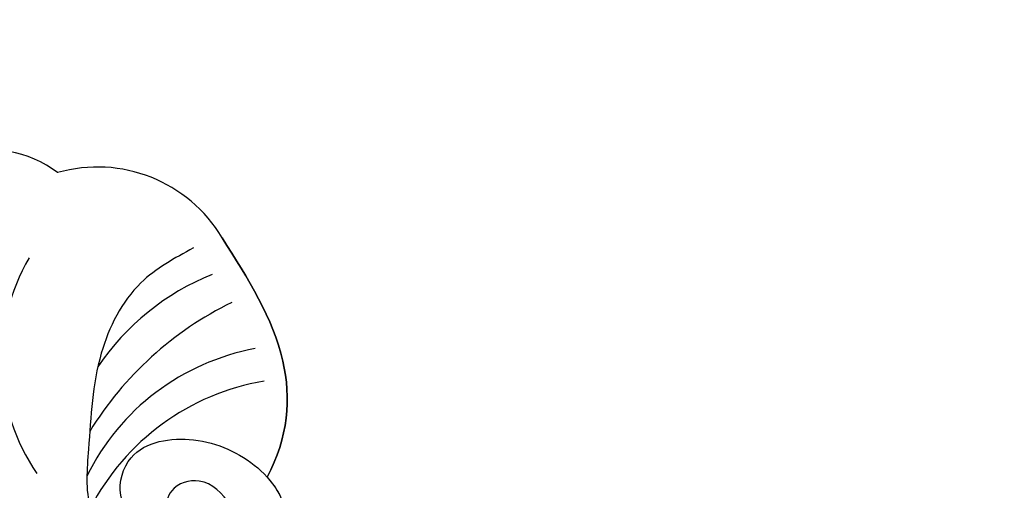
# Model space of a CAD drawing. Units: millimetres. Extents: x 10366 to 14566, y 6380 to 7865.
# Drawn here: x 11583 to 11614, y 6972 to 6987 of the extents above; entities that cross this region are included whole.
import ezdxf

# ---------------------------------------------------------------- set-up
doc = ezdxf.new("R2010")
doc.units = ezdxf.units.MM
doc.linetypes.add('HIDDEN', pattern=[9.525, 6.35, -3.175])
doc.layers.add('A-04.尺寸標註', color=4, linetype='Continuous')
doc.layers.add('H-08.木作(細線)', color=8, linetype='Continuous')
doc.layers.add('logo', color=8, linetype='Continuous', plot=False)
doc.styles.get("Standard").update_dxf_attribs({"font": 'arial.ttf'})
doc.styles.add('新細明體', font='txt')
doc.dimstyles.new('5', dxfattribs={"dimtxt": 12.5, "dimasz": 3.75, "dimexe": 2.5, "dimexo": 2.5, "dimgap": 1.5, "dimtad": 2, "dimdec": 0, "dimtxsty": '新細明體', "dimblk": 'ARCHTICK', "dimcen": 5, "dimclrd": 8, "dimclre": 8, "dimclrt": 4, "dimadec": 0, "dimazin": 0, "dimtfac": 1, "dimtdec": 0, "dimtix": 1, "dimtmove": 2, "dimatfit": 3, "dimldrblk": 'OPEN90', "dimfxl": 1.25, "dimlwd": 9, "dimlwe": 9, "dimarcsym": 0})

# ---------------------------------------------------------------- blocks, each defined once
blk = doc.blocks.new('logo')
at = {"layer": 'logo'}
h = blk.add_hatch(color=256, dxfattribs=at)
edge = h.paths.add_edge_path()
edge.add_ellipse((0, 1), major_axis=(0.323, 0.566), ratio=0.659111, start_angle=263.8576, end_angle=429.825)
edge.add_arc((0, 1), 0.399, 258.9967, 261.058)
edge.add_ellipse((0, 1), major_axis=(0.314, 0.551), ratio=0.659838, start_angle=263.243, end_angle=428.5195, ccw=False)
edge.add_arc((0, 0), 0.0433, 263.9962, 282.4455)
edge = h.paths.add_edge_path()
edge.add_ellipse((0, 1), major_axis=(0.314, 0.551), ratio=0.659838, start_angle=70.2744, end_angle=262.8394, ccw=False)
edge.add_arc((0, 1), 0.237, 245.2323, 248.2557, ccw=False)
edge.add_ellipse((0, 1), major_axis=(0.323, 0.566), ratio=0.659111, start_angle=71.1999, end_angle=263.5875)
edge.add_arc((0, 0), 0.0389, 266.4658, 288.3928, ccw=False)
edge = h.paths.add_edge_path(flags=17)
edge.add_line((0, 1), (0, 1))
edge.add_arc((0, 1), 0.399, 261.058, 296.4699, ccw=False)
edge.add_ellipse((0, 1), major_axis=(0.314, 0.551), ratio=0.659838, start_angle=68.5195, end_angle=70.2744)
edge.add_arc((0, 1), 0.237, 248.2557, 287.7329)
edge.add_arc((0, 1), 0.155, 119.2735, 139.7006)
edge.add_arc((0, 1), 0.526, 137.2638, 146.3296)
edge.add_arc((1, 0), 0.794, 150.4954, 153.1332)
edge.add_arc((0, 0), 0.799, 100.8186, 103.2077, ccw=False)
edge.add_arc((0, 1), 0.325, 138.9231, 148.8948, ccw=False)
edge.add_arc((1, 0), 0.758, 124.4657, 138.4002, ccw=False)
edge = h.paths.add_edge_path()
edge.add_arc((0, 1), 0.237, 233.3596, 245.2323)
edge.add_ellipse((0, 1), major_axis=(0.323, 0.566), ratio=0.659111, start_angle=69.825, end_angle=71.1999, ccw=False)
edge.add_arc((0, 1), 0.399, 251.1923, 258.9967, ccw=False)
h.paths.add_polyline_path([(0, 1, -0.021859), (0, 1, -0.004955), (0, 1, 0.012967), (0, 1, 0.223317), (0, 1, 0.425243), (0, 1, 0.393247), (0, 1, -0.084558), (0, 1, 0.019194), (0, 1, 0.004726), (0, 1, 0.021148), (0, 1, -0.080721), (0, 1, -0.104113), (0, 1, -0.094873), (0, 1, -0.207877), (0, 1, -0.223034), (0, 1, -0.16869)], flags=17)
h.paths.add_polyline_path([(0, 1, 0.088592), (0, 1, 0.140724), (0, 1, -0.012272), (0, 1, -0.041532), (0, 1, 0.005558), (0, 1, -0.187874)], flags=17)
h.paths.add_polyline_path([(0, 1, 0.011592), (0, 1, 0.056884), (0, 1, -0.271208), (0, 1, -0.679677), (0, 1, -0.290071), (0, 1, -0.103922), (0, 1, 0.053349), (0, 1, -0.004508), (0, 1, 0.220604), (0, 1, -0.015501), (0, 1, 0.008768), (0, 1, 0.029539), (0, 1, 1.009367)], flags=17)
h.paths.add_polyline_path([(0, 1, -0.008928), (0, 1, -0.347678), (0, 1, 0.00727), (0, 1, -0.035606), (0, 1, 0.01139), (0, 1, 0.012101), (0, 1, 0.461639)], flags=17)
h.paths.add_polyline_path([(0, 1, 0.433181), (0, 1, 0.04486), (0, 1, -0.026783), (0, 1, -0.142026), (0, 1, -0.307429), (0, 1, -0.953401), (0, 1, 0.069613), (0, 1, 0.042891), (0, 1, -0.067719), (0, 1, 0.893379)], flags=17)
h.paths.add_polyline_path([(0, 1, -0.009243), (0, 1, -0.026651), (0, 1, 0.013684), (0, 1, 0.174326), (0, 1, 0.391287), (0, 1, 0.210555), (0, 1), (0, 1, 0.001326), (0, 1, -0.005065), (0, 1, -0.027528), (0, 1, -0.195292), (0, 1, -0.659298)], flags=17)
h.paths.add_polyline_path([(0, 1, 0.023127), (0, 1, 0.184672), (0, 1, 0.098355), (0, 1, -0.009788), (0, 1, -0.240413)], flags=17)
h.paths.add_polyline_path([(0, 1, -0.002039), (0, 1, 0.07599), (0, 1, 0.108431), (0, 1, -0.004552), (0, 1, -0.028332), (0, 1, -0.123708)], flags=17)
h.paths.add_polyline_path([(0, 1, -0.55173), (0, 1, -0.18979), (0, 1, -0.013881), (0, 1, 0.011039), (0, 1, 0.022162), (0, 1, -0.010966), (0, 1, -0.001761), (0, 1, 0.034744), (0, 1, 0.086103), (0, 1, 0.506659), (0, 1, 0.355205), (0, 1, 0.093422), (0, 1, 0.017263), (0, 1, -0.31391)], flags=17)
h.paths.add_polyline_path([(0, 1, -0.009702), (0, 1, -0.004936), (0, 1, -0.035369), (0, 1, -0.002587), (0, 1, 0.014405), (0, 1, -0.020509)], flags=17)
h.paths.add_polyline_path([(0, 1, -0.007857), (0, 1, 0.009702), (0, 1, 0.020509), (0, 1, 0.000681), (0, 1, -0.002588), (0, 0, -0.013713), (0, 1, -0.01198)], flags=17)
h.paths.add_polyline_path([(0, 0, -0.036579), (0, 1, 0.01198), (0, 1, 0.013411), (0, 0, 0.001089), (0, 0, 0.015933), (0, 0, -0.190203), (0, 0, -0.266161), (0, 0, -0.207317), (0, 0, -0.064593), (0, 0, -0.001017), (0, 1, -0.000681), (0, 1, 0.152538), (0, 0, 0.230241), (0, 0, 0.234095), (0, 0, 0.172717), (0, 0, 0.028132), (0, 0, -0.014352), (0, 0, 0.062016), (0, 0, 0.349487), (0, 0, 0.392407), (0, 1, 0.130108), (0, 1, 0.001865), (0, 1, -0.054721), (0, 1, 0.014593), (0, 1, 0.007857), (0, 1, -0.01108), (0, 1, -0.100678), (0, 1, -0.349203), (0, 1, -0.402437), (0, 0, -0.009974), (0, 0, 0.613372), (0, 0, 0.175713), (0, 0, -0.002484), (0, 0, -0.463644), (0, 0, -0.513768), (0, 0, -0.075052), (0, 0, 0.007944)], flags=17)
h.paths.add_polyline_path([(0, 0, -0.062016), (0, 0, -0.007786), (0, 0, 0.027572), (0, 0, 0.0582), (0, 0, 0.26466), (0, 0, 0.315327), (0, 0, -0.025867), (0, 0, -0.380363), (0, 0, -0.153954), (0, 0, -0.090831)], flags=17)
h.paths.add_polyline_path([(0, 0, 0.336432), (0, 0, 0.025867), (0, 0, 0.026394), (0, 0, -0.025927), (0, 0, -0.173285), (0, 0, -0.685315), (0, 0, -0.491027), (0, 0, -0.040547), (0, 0, 0.025927), (0, 0, 0.139653), (0, 0, 1.004843)], flags=17)
h.paths.add_polyline_path([(0, 1, 0.143839), (0, 1, 0.069213), (0, 1, -0.088592), (0, 1, 0.404636)], flags=17)
h.paths.add_polyline_path([(0, 1, -0.01627), (0, 1, -0.069213), (0, 1, 0.037626), (0, 1, -0.082213), (0, 1, 0.004306), (0, 1, 0.008989), (0, 1, -0.006474), (0, 1, -0.136946), (0, 1, 0.054668)], flags=17)
for points in [[(0, 1, 0.019194), (0, 1, 0.004726), (0, 1, -0.044587), (0, 1, -0.07623), (0, 1, -0.235864), (0, 1, -0.450297), (0, 1, -0.16869), (0, 1, -0.021859), (0, 1, -0.004955), (0, 1, 0.012967), (0, 1, 0.223317), (0, 1, 0.425243), (0, 1, 0.393247), (0, 1, -0.084558)], [(0, 1, -0.206522), (0, 1, 0.207877), (0, 1, 0.024305), (0, 1, -0.043373)], [(0, 1, -0.011039), (0, 1, -0.017263), (0, 1, 0.004552), (0, 1, 0.002587), (0, 1, 0.035369)]]:
    blk.add_hatch(color=256, dxfattribs=at).paths.add_polyline_path(points)
h = blk.add_hatch(color=256, dxfattribs=at)
h.paths.add_polyline_path([(0, 1, 0.041532), (0, 1, 0.012272), (0, 1, 0.004508), (0, 1, -0.053349), (0, 1, -0.056884), (0, 1, 0.008928)])
h.paths.add_polyline_path([(0, 1, -0.008989), (0, 1, 0.010425), (0, 1, 0.004955), (0, 1, -0.019194)])
h.paths.add_polyline_path([(0, 1, 0.136946), (0, 1, -0.008768), (0, 1, 0.015501)])
h.paths.add_polyline_path([(0, 1, 0.026783), (0, 1, 0.026651), (0, 1, -0.023127), (0, 1, -0.042891)])
h.paths.add_polyline_path([(0, 1, -0.01139), (0, 1, -0.098355), (0, 1, 0.027528), (0, 1, 0.005065), (0, 1, 0.002039)])
h = blk.add_hatch(color=256, dxfattribs=at)
edge = h.paths.add_edge_path()
edge.add_ellipse((0, 1), major_axis=(0.314, 0.551), ratio=0.659838, start_angle=68.5195, end_angle=70.2744, ccw=False)
edge.add_arc((0, 1), 0.399, 258.9967, 261.058, ccw=False)
edge.add_ellipse((0, 1), major_axis=(0.323, 0.566), ratio=0.659111, start_angle=69.825, end_angle=71.1999)
edge.add_arc((0, 1), 0.237, 245.2323, 248.2557)
blk.add_line((0, 1), (0, 1), dxfattribs=at)
blk.add_line((0, 1), (0, 1), dxfattribs=at)
at = {"layer": 'logo', "lineweight": 0}
blk.add_line((0, 1), (0, 1), dxfattribs=at)
blk.add_line((0, 1), (0, 1), dxfattribs=at)
at = {"layer": 'logo'}
for points in [[(0, 1, 0.200172), (0, 1, -0.066965)], [(0, 1, 0.002733), (0, 1)], [(0, 1, 0.060876), (0, 1, 0.137716), (0, 1, -0.393247), (0, 1, 79.578459)], [(0, 1, -0.425243), (0, 1, -0.223317), (0, 1, -0.027703), (0, 1, 0.082213), (0, 1, -0.037626), (0, 1, -0.143839), (0, 1, -0.872775)], [(0, 1, 0.089367), (0, 1, 0.028397)], [(0, 1, 0.039578), (0, 1, 0.021193), (0, 1, 0.700396)], [(0, 1, 0.021148), (0, 1, 0.658186)], [(0, 1, -0.434531), (0, 1, -0.16869), (0, 1, 0.909183)], [(0, 1, -0.056349), (0, 1, 0.070229), (0, 1, 0.769245)], [(0, 1, -0.105013), (0, 1, 0.404636), (0, 1, 1.743742)], [(0, 1, 0.216717), (0, 1, 0.638327)], [(0, 1, -0.329321), (0, 1, -0.679677), (0, 1, 0.415871)], [(0, 1, -0.290071), (0, 1, -0.539799), (0, 1, 0.00727), (0, 1, -1.51475)], [(0, 1, 0.187874), (0, 1, 0.783226)], [(0, 1, -0.026083), (0, 1, -1.009367), (0, 1, 0.624773)], [(0, 1, -0.416943), (0, 1, 0.828532)], [(0, 1, -0.513007), (0, 1, -1.702754)], [(0, 1, -0.015466), (0, 1, 0.608014)], [(0, 1, -0.338614), (0, 1, -0.659298), (0, 1, -0.100316), (0, 1, 0.893379), (0, 1, 0.433181), (0, 1, 0.289299), (0, 1, 0.081086), (0, 1, -0.684784)], [(0, 1, -0.210555), (0, 1, -0.391287), (0, 1, -0.174326), (0, 1, -0.110406), (0, 1, 0.953401), (0, 1)], [(0, 1, 0.307429), (0, 1, 0.446432), (0, 1, 0.145269), (0, 1, -0.214979)], [(0, 1, 0.059536), (0, 1, 0.18979), (0, 1, 0.55173), (0, 1, 0.38162), (0, 0, -0.007944), (0, 0, -0.007944)], [(0, 0, -0.035926), (0, 0, -0.172717), (0, 0, -0.234095), (0, 0, -0.230241), (0, 0, -0.17359), (0, 1)], [(0, 1, 0.111049), (0, 1, 0.147976), (0, 1, 0.393525)], [(0, 1, 0.086103), (0, 1, 0.506659), (0, 1, 0.355205), (0, 1, 0.113269), (0, 1, 0.583131)], [(0, 1, 0.016972), (0, 0, -0.190203), (0, 0, -0.266161), (0, 0, -0.290937), (0, 1, 0.211969)], [(0, 1, -0.035274), (0, 1, -0.003626), (0, 1, 0.389489)], [(0, 1, -0.130108), (0, 1, -0.392407), (0, 0, -0.420619), (0, 0, -0.420619)], [(0, 1, -0.023063), (0, 1, -0.100678), (0, 1, -0.349203), (0, 1, -0.402437), (0, 0, -0.247136)], [(0, 0, -0.175713), (0, 0, -0.613372), (0, 0)], [(0, 1, 0.241802), (0, 1, 0.575938)], [(0, 0, 0.009974), (0, 0, 0.009974)], [(0, 0, 0.090831), (0, 0, 0.169704), (0, 0)], [(0, 0, 0.513768), (0, 0, 0.463644), (0, 0, 0.463644)], [(0, 0, -0.075052), (0, 0)], [(0, 0, -0.166662), (0, 0, -0.70739)]]:
    blk.add_lwpolyline(points, format="xyb", dxfattribs=at)
at = {"layer": 'logo', "lineweight": 0}
for centre, radius, start, end in [((0, 1), 0.0345, 330.444, 85.9913), ((0, 1), 0.227, 292.2367, 335.222), ((0, 1), 0.581, 283.4362, 286.6173), ((0, 1), 0.187, 179.5483, 182.0782), ((0, 1), 0.256, 281.5539, 286.6322), ((0, 0), 0.406, 108.6958, 111.2089), ((3, -4), 5.41, 114.0704, 114.474), ((0, 1), 0.256, 299.1609, 307.1205), ((0, 1), 0.262, 310.2009, 329.8856), ((0, 1), 0.0613, 327.2799, 74.7579), ((0, 1), 0.137, 82.2276, 160.4489), ((0, 1), 0.581, 279.4802, 283.4362), ((0, 1), 0.187, 109.838, 179.5483), ((0, 1), 0.136, 244.3758, 335.626), ((0, 1), 0.0627, 337.3085, 63.01), ((0, 0), 0.103, 81.5328, 111.1847), ((3, -4), 5.41, 113.6429, 114.0704), ((0, 1), 0.256, 286.6322, 299.1609), ((0, 0), 0.406, 111.2089, 114.5532), ((0, 1), 0.187, 183.2094, 185.01), ((0, 0), 0.577, 112.9982, 115.5374), ((0, 0), 0.29, 94.0374, 117.0335), ((0, 1), 0.0267, 8.5098, 85.5073), ((0, 1), 0.111, 267.175, 354.8617), ((0, 0), 0.0251, 327.1994, 93.2945), ((0, 0), 0.0241, 86.756, 126.6195), ((-1, 0), 1.36, 4.2266, 4.7959), ((-1, 0), 1.36, 3.6768, 5.4974), ((0, 1), 0.187, 185.01, 193.3895), ((0, 0), 0.577, 115.5374, 118.2829), ((0, 0), 0.281, 122.374, 125.4474), ((0, 0), 0.273, 124.9761, 186.879), ((0, 0), 0.545, 7.5429, 8.1488), ((1, 1), 0.32, 186.7897, 186.9458), ((0, 0), 0.329, 122.0966, 156.7882), ((0, 2), 0.875, 285.3109, 288.8633), ((0, 0), 0.462, 102.2567, 104.2662), ((0, 1), 0.131, 121.8036, 128.5716), ((0, 1), 0.101, 147.8295, 328.8978), ((-1, 1), 0.874, 336.959, 339.6154), ((0, 1), 0.114, 23.2852, 36.3079), ((0, 1), 0.116, 281.7653, 342.4614), ((0, 1), 0.0664, 143.3048, 280.117), ((0, 1), 0.11, 60.1861, 124.8898), ((0, 1), 0.114, 36.3079, 60.04), ((0, 1), 0.116, 342.4614, 354.6764), ((0, 1), 0.286, 163.3678, 164.401), ((0, 1), 0.131, 40.8505, 90.6121), ((0, 1), 0.13, 31.6961, 41.2089), ((0, 1), 0.131, 38.0381, 40.8505), ((0, 1), 0.286, 163.3678, 164.401), ((0, 1), 0.116, 342.4614, 354.6764), ((0, 1), 0.114, 23.2852, 36.3079), ((-1, 1), 0.874, 339.6154, 341.6615), ((-1, 1), 0.874, 339.6154, 341.6615), ((0, 1), 0.114, 306.5995, 23.2852), ((2, -3), 4.02, 115.8994, 117.5656), ((0, 1), 0.0383, 297.535, 305.6919), ((0, 1), 0.211, 240.9381, 243.5484), ((-1, 2), 1.97, 292.2914, 295.0645), ((0, 1), 0.13, 292.5765, 31.6961), ((-1, 2), 1.97, 291.8241, 292.2914), ((0, 1), 0.155, 239.2194, 256.6015), ((0, 1), 0.321, 258.87, 283.6239), ((1, 1), 0.32, 182.4453, 183.4886), ((0, 1), 0.581, 272.9888, 279.4802), ((0, 1), 0.211, 243.5484, 271.7569), ((0, 0), 0.406, 114.5532, 116.7766), ((0, 1), 0.187, 182.0782, 183.2094), ((0, 1), 0.256, 273.4512, 281.5539), ((0, 1), 0.321, 283.6239, 284.2167), ((1, 1), 0.32, 183.4886, 186.7897), ((0, 0), 0.329, 117.3968, 122.0966), ((0, 1), 0.0622, 70.679, 164.3644), ((0, 1), 0.064, 167.0919, 177.3661), ((0, 0), 0.117, 96.281, 102.4178), ((0, 1), 0.0419, 133.7672, 166.1009), ((0, 1), 0.0367, 83.4964, 151.8522), ((0, 1), 0.0217, 251.3968, 65.9306), ((0, 0), 0.117, 80.3525, 96.281), ((0, 1), 0.0419, 166.1009, 175.9249), ((0, 0), 0.123, 80.8228, 96.3193), ((0, 1), 0.0353, 243.9263, 51.0341), ((0, 0), 0.123, 96.3193, 101.6186), ((0, 1), 0.064, 183.4727, 225.325), ((0, 1), 0.0383, 275.0659, 297.535), ((0, 1), 0.211, 238.695, 240.9381), ((0, 1), 0.0419, 175.9249, 229.9973), ((0, 0), 0.117, 96.281, 102.4178), ((0, 1), 0.064, 177.3661, 183.4727), ((0, 0), 0.123, 96.3193, 101.6186), ((0, 1), 0.0419, 166.1009, 175.9249), ((0, 1), 0.064, 177.3661, 183.4727), ((0, 0), 0.117, 102.4178, 105.5537), ((0, 1), 0.0386, 98.6046, 138.1597), ((0, 1), 0.027, 151.6425, 237.1215), ((0, 1), 0.0459, 234.5859, 282.1467), ((-1, 2), 1.97, 291.5203, 291.8241), ((0, 1), 0.155, 238.0585, 239.2194), ((0, 1), 0.064, 225.325, 231.6324), ((0, 1), 0.0383, 230.8646, 275.0659), ((0, 1), 0.0177, 105.7526, 239.3398), ((0, 0), 0.123, 101.6186, 103.7368), ((0, 1), 0.226, 95.6485, 115.8995), ((0, 1), 0.286, 131.3266, 163.3678), ((0, 1), 0.131, 38.0381, 40.8505), ((0, 1), 0.13, 31.6961, 41.2089), ((-1, 1), 0.874, 341.6615, 342.9354), ((0, 1), 0.291, 117.4328, 159.9943), ((0, 1), 0.101, 81.2439, 113.9848), ((0, 1), 0.286, 115.4894, 131.3266), ((0, 1), 0.226, 95.6485, 115.8995), ((0, 1), 0.0392, 258.5502, 346.6702), ((0, 1), 0.226, 115.8995, 119.6279), ((0, 1), 0.286, 115.4894, 131.3266), ((1, 0), 0.935, 112.6486, 121.2678), ((0, 1), 0.618, 283.2744, 302.0739), ((0, 0), 0.799, 99.8317, 100.8186), ((0, 1), 0.325, 148.8948, 150.9548), ((0, 0), 0.462, 104.2662, 105.7498), ((0, 1), 0.131, 90.6121, 121.8036), ((0, 2), 0.875, 288.8633, 301.3798), ((0, 0), 0.799, 100.8186, 103.2077), ((1, 0), 0.794, 153.1332, 154.2687), ((0, 0), 0.462, 105.7498, 110.1482), ((0, 1), 0.325, 148.8948, 150.9548), ((0, 0), 0.462, 105.7498, 110.1482), ((1, 0), 0.794, 154.2687, 155.3518), ((-1, 1), 0.5, 339.9296, 350.1414), ((0, 1), 0.225, 324.2142, 341.6511), ((0, 1), 0.111, 272.2715, 325.3573), ((0, 1), 0.0336, 149.7688, 246.7364), ((0, 1), 0.292, 119.8523, 158.1526), ((0, 0), 0.462, 110.1482, 115.1572), ((1, 0), 0.794, 153.1332, 154.2687), ((0, 0), 0.799, 103.2077, 106.1792), ((0, 1), 0.28, 114.7362, 165.0904), ((0, 1), 0.0374, 171.8348, 263.9838), ((0, 1), 0.146, 267.5844, 353.4527), ((0, 1), 0.325, 150.9548, 170.2881), ((1, 0), 0.758, 124.4657, 138.4002), ((0, 1), 0.399, 251.1923, 296.4699), ((0, 1), 0.155, 119.2735, 139.7006), ((0, 1), 0.526, 137.2638, 146.3296), ((1, 0), 0.794, 150.4954, 153.1332), ((0, 0), 0.799, 100.8186, 103.2077), ((0, 1), 0.325, 138.9231, 148.8948), ((0, 0), 0.113, 165.2767, 167.5624), ((0, 0), 0.0148, 48.9877, 148.4858), ((0, 0), 0.016, 301.3037, 50.0743), ((0, 1), 0.0724, 235.2903, 252.4587), ((0, 0), 0.166, 155.203, 207.0666), ((1, 0), 0.32, 175.9493, 185.5558), ((0, 1), 0.136, 244.3758, 258.5706), ((1, 0), 0.32, 175.9493, 185.5558), ((0, 0), 0.038, 179.2922, 192.6156), ((0, 0), 0.142, 192.9154, 252.2115), ((0, 0), 0.106, 252.0283, 322.0343), ((0, 0), 0.104, 219.3152, 312.3495), ((0, 0), 0.143, 189.1555, 227.6818), ((0, 0), 0.0389, 177.6916, 252.0699), ((0, 0), 0.0248, 345.864, 166.4176), ((0, 0), 0.0433, 213.0653, 252.3889), ((0, 0), 0.0192, 85.2505, 222.9442), ((0, 0), 0.0263, 331.2506, 75.8597), ((0, 0), 0.0917, 317.7365, 327.0242), ((0, 0), 0.0433, 252.3889, 295.424), ((0, 0), 0.0389, 252.0699, 306.6919)]:
    blk.add_arc(centre, radius, start, end, dxfattribs=at)
at = {"layer": 'logo'}
for major_axis, ratio in [((0.314, 0.551), 0.659838), ((0.323, 0.566), 0.659111)]:
    blk.add_ellipse((0, 1), major_axis=major_axis, ratio=ratio, dxfattribs=at)
at = {"layer": 'logo', "insert": (0, 0), "char_height": 0.0564, "width": 0.764, "attachment_point": 1}
blk.add_mtext('{\\fVerdana|b0|i1|c0|p34;GOODWARE}', dxfattribs=at)
blk = doc.blocks.new('SE-21020-d')
at = {"layer": 'H-08.木作(細線)'}
for centre, radius, start, end in [((4.488, 32.735), 3.563, 7.9076, 116.708), ((4.488, 32.735), 3.563, 7.9076, 116.708), ((4.488, 32.735), 3.563, 7.9076, 116.708), ((5.784, 29.207), 4.597, 345.7607, 60.9349), ((5.784, 29.207), 4.597, 345.7607, 60.9349), ((7.131, 25.729), 6.444, 104.9775, 169.1125), ((6.088, 20.182), 7.935, 66.9214, 101.0855), ((5.471, 16.08), 10.922, 71.1235, 103.4338), ((4.274, 18.722), 7.445, 55.4288, 108.817), ((3.555, 17.704), 7.63, 54.6584, 107.6979)]:
    blk.add_arc(centre, radius, start, end, dxfattribs=at)
at = {"layer": 'H-08.木作(細線)', "end_tangent": (0.740691, -0.671846)}
blk.add_spline([(9.371, 28.492), (7.41, 28.889), (4.946, 28.197), (2.508, 26.335), (1.232, 24.967), (1.16, 22.22), (2.369, 20.744), (3.954, 20.908), (4.431, 21.892), (4.275, 23.14), (3.442, 23.538), (2.87, 23.189), (2.69, 22.561), (2.839, 22.03)], degree=3, dxfattribs=at)
blk.add_spline([(9.371, 28.492), (7.41, 28.889), (4.946, 28.197), (2.508, 26.335), (1.232, 24.967), (1.16, 22.22), (2.369, 20.744), (3.954, 20.908), (4.431, 21.892), (4.275, 23.14), (3.442, 23.538), (2.87, 23.189), (2.69, 22.561), (2.839, 22.03)], degree=3, dxfattribs=at)
at = {"layer": 'H-08.木作(細線)'}
for points, knots in [([(5.885, 21.708), (7.246, 22.116), (9.291, 23.878), (9.909, 26.579), (10.239, 28.077)], [0, 0, 0, 0, 3.516329, 7.571451, 7.571451, 7.571451, 7.571451]), ([(10.239, 28.077), (9.909, 26.579), (9.291, 23.878), (7.246, 22.116), (5.885, 21.708)], [7.571451, 7.571451, 7.571451, 7.571451, 11.626573, 15.142902, 15.142902, 15.142902, 15.142902]), ([(5.885, 21.708), (7.246, 22.116), (9.291, 23.878), (9.909, 26.579), (10.239, 28.077)], [15.142902, 15.142902, 15.142902, 15.142902, 18.659231, 22.714353, 22.714353, 22.714353, 22.714353]), ([(2.839, 22.03), (2.683, 22.131), (2.186, 22.456), (1.813, 23.446), (2.06, 24.702), (3.56, 25.546), (4.991, 24.471), (5.845, 22.946), (6.091, 20.796), (4.164, 19.007), (2.451, 18.242), (1.476, 18.229), (1.36, 18.231)], [0, 0, 0, 0, 0.532718, 1.699437, 2.799413, 3.987424, 5.973693, 7.063648, 9.161182, 11.564495, 14.066939, 14.404756, 14.404756, 14.404756, 14.404756]), ([(2.839, 22.03), (2.683, 22.131), (2.186, 22.456), (1.813, 23.446), (2.06, 24.702), (3.56, 25.546), (4.991, 24.471), (5.845, 22.946), (6.091, 20.796), (4.164, 19.007), (2.451, 18.242), (1.476, 18.229), (1.36, 18.231)], [0, 0, 0, 0, 0.532718, 1.699437, 2.799413, 3.987424, 5.973693, 7.063648, 9.161182, 11.564495, 14.066939, 14.404756, 14.404756, 14.404756, 14.404756]), ([(5.885, 21.708), (5.873, 21.478), (5.694, 20.428), (4.164, 19.007), (2.451, 18.242), (1.476, 18.229), (1.36, 18.231)], [8.50543, 8.50543, 8.50543, 8.50543, 9.161182, 11.564495, 14.066939, 14.404756, 14.404756, 14.404756, 14.404756])]:
    blk.add_open_spline(points, degree=3, knots=knots, dxfattribs=at)
at = {"layer": 'H-08.木作(細線)', "xscale": 0.002, "yscale": 0.002, "zscale": 0.002}
blk.add_blockref('logo', (8.015, 33.224), dxfattribs=at)
blk = doc.blocks.new('_ArchTick')
at = {"color": 0, "linetype": 'ByBlock', "const_width": 0.15}
blk.add_lwpolyline([(-0.5, -0.5), (0.5, 0.5)], dxfattribs=at)
blk = doc.blocks.new('*D78')
at = {"layer": 'A-04.尺寸標註', "color": 8, "linetype": 'HIDDEN', "lineweight": 9, "ltscale": 0.5, "transparency": 16777216}
for p, q in [((11119.462, 7516.496), (11920.726, 7516.496)), ((11233.199, 6718.974), (11920.726, 6718.974))]:
    blk.add_line(p, q, dxfattribs=at)
at = {"layer": 'A-04.尺寸標註', "color": 8, "lineweight": 9, "ltscale": 0.5, "transparency": 16777216}
blk.add_line((11918.226, 7516.496), (11918.226, 6718.974), dxfattribs=at)
at = {"layer": 'DEFPOINTS', "color": 0, "ltscale": 0.5, "transparency": 16777216}
for p in [(11116.962, 7516.496), (11230.699, 6718.974), (11918.226, 6718.974)]:
    blk.add_point(p, dxfattribs=at)
at = {"layer": 'A-04.尺寸標註', "color": 8, "lineweight": 9, "ltscale": 0.5, "transparency": 16777216, "xscale": 3.75, "yscale": 3.75, "zscale": 3.75}
for p, rotation in [((11918.226, 7516.496), 90), ((11918.226, 6718.974), 270)]:
    blk.add_blockref('_ArchTick', p, dxfattribs=dict(at, rotation=rotation))
at = {"layer": 'A-04.尺寸標註', "color": 4, "ltscale": 0.5, "transparency": 16777216, "insert": (11926.767, 7117.735), "char_height": 12.5, "attachment_point": 5, "rotation": 90, "style": '新細明體'}
blk.add_mtext('798', dxfattribs=at)
blk = doc.blocks.new('_Open90')
at = {"color": 0, "linetype": 'ByBlock', "lineweight": -2}
for p, q in [((-0.5, 0.5), (0, 0)), ((0, 0), (-1, 0)), ((0, 0), (-0.5, -0.5))]:
    blk.add_line(p, q, dxfattribs=at)

msp = doc.modelspace()

# ---------------------------------------------------------------- block references
at = {"rotation": 45}
msp.add_blockref('SE-21020-d', (11602.091, 6953.135), dxfattribs=at)

# ---------------------------------------------------------------- dimensions: what is measured, and where the dimension line sits
at = {"layer": 'A-04.尺寸標註', "color": 8, "ltscale": 0.5}
dim = msp.add_linear_dim(base=(11918.226, 6718.974), p1=(11116.962, 7516.496), p2=(11230.699, 6718.974), angle=90, dimstyle='5', dxfattribs=at)
dim.commit()
dim.dimension.update_dxf_attribs({"geometry": '*D78', "text_midpoint": (11926.767, 7117.735)})

doc.saveas('drawing.dxf')
